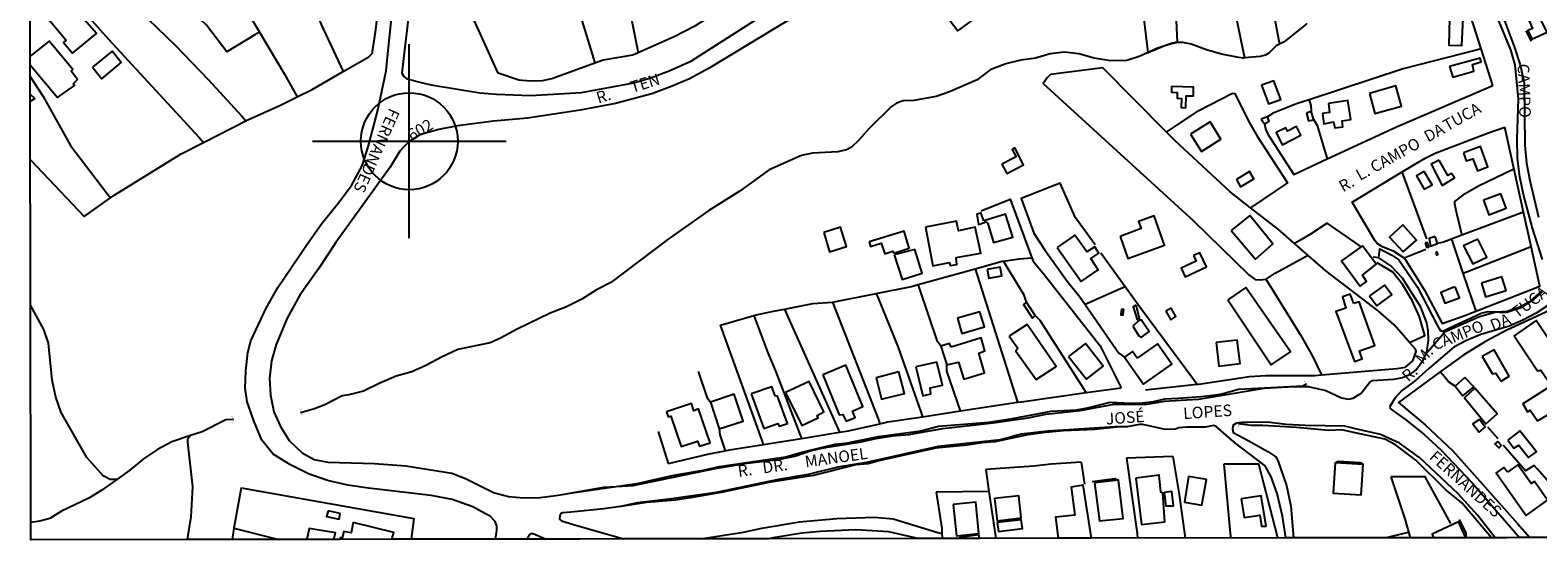
# Model space of a CAD drawing. Units: millimetres. Extents: x 183123 to 185542, y 1671509 to 1674286.
# Drawn here: x 183127 to 183453, y 1671511 to 1671622 of the extents above; entities that cross this region are included whole.
import ezdxf
from ezdxf.enums import TextEntityAlignment as Align

# ---------------------------------------------------------------- set-up
doc = ezdxf.new("R2010")
doc.units = ezdxf.units.MM
doc.header["$MEASUREMENT"] = 0
doc.header["$PDMODE"] = 34
doc.header["$PDSIZE"] = 21
for name, color, linetype in [('Identificacao', 4, 'Continuous'), ('Pontos', 1, 'Continuous'), ('V-BUEIRO', 5, 'Continuous'), ('V-EDIFICACAO', 2, 'Continuous'), ('V-LOTE', 10, 'Continuous'), ('V-NOME_DOS_LOGRADOUROS', 7, 'Continuous'), ('V-QUADRA', 2, 'Continuous'), ('V-REFERENCIA', 44, 'Continuous'), ('V-TALVEGUE', 7, 'Continuous'), ('V-TESTADA', 210, 'Continuous'), ('V-VALETA', 173, 'Continuous'), ('X-LIMITE_5000', 10, 'Continuous')]:
    doc.layers.add(name, color=color, linetype=linetype)
doc.styles.add('cdl', font='romans.shx', dxfattribs={"height": 2.5})

# ---------------------------------------------------------------- blocks, each defined once
blk = doc.blocks.new('305')
at = {"color": 0, "linetype": 'ByBlock', "lineweight": -2, "const_width": 0.05}
blk.add_lwpolyline([(0.73, 0.39, 0.60863), (-0.73, 0.38)], format="xyb", dxfattribs=at)

msp = doc.modelspace()

# ---------------------------------------------------------------- linework, layer by layer
at = {"layer": 'Pontos'}
msp.add_point((183208.86, 1671597.6), dxfattribs=at)
at = {"layer": 'V-EDIFICACAO'}
for points in [[(183135.32, 1671627.48), (183132.78, 1671625.29), (183132.05, 1671625.85), (183130.42, 1671624.43), (183134.5, 1671619.48), (183133.9, 1671618.97), (183135.88, 1671616.65), (183141.08, 1671620.95), (183135.32, 1671627.48)], [(183434.31, 1671624.25), (183434.1, 1671618.41), (183436.94, 1671618.32), (183437.24, 1671624.17), (183434.31, 1671624.25)], [(183453.27, 1671625.5), (183451.16, 1671624.47), (183452.24, 1671622.06), (183451.25, 1671621.59), (183452.11, 1671619.74), (183455.42, 1671621.25), (183453.27, 1671625.5)], [(183140.18, 1671613.68), (183142.24, 1671611.1), (183146.45, 1671614.67), (183144.48, 1671617.08), (183140.18, 1671613.68)], [(183434.31, 1671613.81), (183435, 1671611.49), (183439.52, 1671612.78), (183439.26, 1671614.2), (183441.11, 1671614.8), (183440.89, 1671615.62), (183434.31, 1671613.81)], [(183393.52, 1671609.77), (183395.03, 1671605.69), (183397.69, 1671606.63), (183396.23, 1671610.72), (183393.52, 1671609.77)], [(183374.05, 1671609.43), (183374.05, 1671608.22), (183375.25, 1671608.18), (183375.25, 1671606.93), (183376.2, 1671606.85), (183376.16, 1671604.91), (183377.15, 1671604.87), (183377.23, 1671607.41), (183378.78, 1671607.41), (183378.78, 1671609.34), (183374.05, 1671609.43)], [(183416.91, 1671607.96), (183418.11, 1671603.62), (183423.87, 1671605.21), (183422.67, 1671609.6), (183416.91, 1671607.96)], [(183408.09, 1671605.77), (183408.27, 1671603.84), (183406.72, 1671603.58), (183407.02, 1671601.39), (183409.17, 1671601.77), (183409.43, 1671600.53), (183411.19, 1671600.74), (183411.02, 1671602.03), (183412.87, 1671602.29), (183412.22, 1671606.42), (183408.09, 1671605.77)], [(183378.13, 1671599.15), (183380.54, 1671595.37), (183384.71, 1671598.03), (183382.39, 1671601.82), (183378.13, 1671599.15)], [(183393.44, 1671602.38), (183394.21, 1671601.34), (183395.2, 1671601.95), (183394.81, 1671602.89), (183393.44, 1671602.38)], [(183396.69, 1671599.52), (183396.69, 1671599.52), (183398.01, 1671596.8), (183402.07, 1671598.89), (183401.14, 1671600.82), (183399.14, 1671599.76), (183398.78, 1671600.47)], [(183403.28, 1671603.67), (183403.71, 1671601.99), (183404.87, 1671602.2), (183404.31, 1671604.01), (183403.28, 1671603.67)], [(183337.3, 1671592.62), (183338.33, 1671590.6), (183341.99, 1671592.45), (183340.05, 1671596.19), (183339.49, 1671595.84), (183340.35, 1671594.25), (183337.3, 1671592.62)], [(183437.28, 1671595.07), (183437.92, 1671593.35), (183439.34, 1671593.82), (183440.33, 1671591.2), (183442.61, 1671592.06), (183440.98, 1671596.44), (183437.28, 1671595.07)], [(183388.11, 1671589.31), (183389.01, 1671587.72), (183391.85, 1671589.44), (183390.9, 1671591.03), (183388.11, 1671589.31)], [(183428.81, 1671591.07), (183427.14, 1671590.13), (183428.77, 1671587.2), (183430.53, 1671588.15), (183428.81, 1671591.07)], [(183432.04, 1671593.48), (183430.27, 1671592.62), (183432.72, 1671588.02), (183435.35, 1671589.65), (183434.74, 1671590.6), (183433.93, 1671590.17), (183432.04, 1671593.48)], [(183441.62, 1671584.8), (183442.78, 1671581.66), (183446.56, 1671583.08), (183445.4, 1671586.21), (183441.62, 1671584.8)], [(183333.35, 1671580.37), (183332.74, 1671582.09), (183331.84, 1671581.74), (183332.23, 1671579.59), (183333.9, 1671580.11), (183334.25, 1671579.77), (183335.45, 1671575.64), (183339.62, 1671576.8), (183338.07, 1671581.79), (183333.35, 1671580.37)], [(183362.88, 1671576.97), (183364.55, 1671572.2), (183372.55, 1671575.08), (183370.31, 1671581.44), (183366.87, 1671580.24), (183367.43, 1671578.69), (183362.88, 1671576.97)], [(183386.99, 1671578.26), (183392.23, 1671572.03), (183396.02, 1671575.34), (183390.99, 1671581.49), (183386.99, 1671578.26)], [(183298.66, 1671577.79), (183299.95, 1671573.66), (183303.6, 1671574.78), (183302.31, 1671578.95), (183298.66, 1671577.79)], [(183308.54, 1671575.77), (183308.8, 1671574.82), (183311.12, 1671575.51), (183311.9, 1671573.19), (183313.62, 1671573.75), (183313.83, 1671573.36), (183317.18, 1671574.44), (183316.07, 1671578.13), (183308.54, 1671575.77)], [(183320.71, 1671578.99), (183322.3, 1671570.61), (183325.91, 1671571.3), (183326.08, 1671570.65), (183327.54, 1671570.91), (183327.37, 1671572.37), (183332.7, 1671573.36), (183331.5, 1671578.95), (183327.89, 1671578.18), (183327.41, 1671580.28), (183320.71, 1671578.99)], [(183424.13, 1671579.47), (183421.25, 1671576.84), (183424.21, 1671573.62), (183427.09, 1671576.16), (183424.13, 1671579.47)], [(183349.25, 1671574.57), (183354.45, 1671567.22), (183358.15, 1671569.71), (183356.56, 1671572.16), (183358.32, 1671573.32), (183357.42, 1671574.69), (183355.65, 1671573.62), (183353.12, 1671577.27), (183349.25, 1671574.57)], [(183415.44, 1671574.95), (183410.85, 1671571.69), (183410.85, 1671571.69), (183410.85, 1671571.69), (183410.85, 1671571.69), (183414.89, 1671566.23), (183416.26, 1671567.22), (183415.4, 1671568.59), (183418.41, 1671570.96), (183415.44, 1671574.95)], [(183429.03, 1671575.6), (183429.29, 1671574.61), (183429.8, 1671574.65), (183429.54, 1671575.6), (183429.03, 1671575.6)], [(183431.18, 1671576.93), (183429.89, 1671576.5), (183430.14, 1671574.87), (183431.69, 1671575.47), (183431.18, 1671576.93)], [(183440.42, 1671576.41), (183437.28, 1671574.95), (183439.3, 1671571), (183442.4, 1671572.5), (183440.42, 1671576.41)], [(183313.96, 1671572.98), (183315.64, 1671567.65), (183319.98, 1671569.02), (183318.39, 1671574.14), (183313.96, 1671572.98)], [(183378.82, 1671572.85), (183379.38, 1671571.64), (183376.16, 1671570.1), (183377.02, 1671568.2), (183381.62, 1671570.4), (183380.15, 1671573.41), (183378.82, 1671572.85)], [(183431.31, 1671573.58), (183431.43, 1671572.93), (183431.78, 1671573.06), (183431.61, 1671573.58), (183431.31, 1671573.58)], [(183334.08, 1671569.79), (183334.42, 1671567.9), (183337.26, 1671568.42), (183336.91, 1671570.31), (183334.08, 1671569.79)], [(183441.23, 1671566.87), (183442.09, 1671563.91), (183446.52, 1671565.24), (183445.62, 1671568.25), (183441.23, 1671566.87)], [(183386.26, 1671563.22), (183395.65, 1671549.15), (183395.65, 1671549.15), (183399.84, 1671552), (183390.17, 1671565.93), (183386.26, 1671563.22)], [(183416.95, 1671564.08), (183418.5, 1671561.93), (183421.76, 1671564.29), (183420.22, 1671566.44), (183416.95, 1671564.08)], [(183435.22, 1671565.97), (183432.42, 1671564.85), (183433.28, 1671562.49), (183436.42, 1671563.69), (183435.6, 1671565.88), (183435.22, 1671565.97)], [(183342.59, 1671562.7), (183341.99, 1671562.23), (183343.88, 1671559.26), (183344.52, 1671559.82), (183342.59, 1671562.7), (183342.59, 1671562.7)], [(183366.4, 1671562.1), (183365.71, 1671561.71), (183366.61, 1671558.96), (183367.13, 1671559.26), (183366.4, 1671562.1)], [(183413.55, 1671562.44), (183412.78, 1671564.46), (183411.1, 1671563.91), (183411.79, 1671561.41), (183409.64, 1671560.68), (183413.68, 1671549.89), (183415.36, 1671550.45), (183414.8, 1671552.21), (183418.11, 1671553.37), (183414.71, 1671562.79), (183413.55, 1671562.44)], [(183327.63, 1671559.26), (183328.57, 1671555.95), (183333.52, 1671557.37), (183332.53, 1671560.64), (183327.63, 1671559.26)], [(183363.22, 1671561.2), (183363.05, 1671559.99), (183363.56, 1671559.95), (183363.69, 1671561.15), (183363.22, 1671561.2)], [(183365.63, 1671557.54), (183366.92, 1671555.4), (183367.43, 1671555.05), (183369.19, 1671556.34), (183367.47, 1671558.92), (183366.87, 1671558.7), (183365.63, 1671557.54)], [(183372.8, 1671560.77), (183373.92, 1671558.92), (183375, 1671559.61), (183373.97, 1671561.46), (183372.8, 1671560.77)], [(183459.37, 1671547.53), (183459.37, 1671547.53), (183457.61, 1671550.11), (183458.26, 1671550.97), (183453.05, 1671558.75), (183448.28, 1671555.4), (183448.28, 1671555.4), (183453.31, 1671547.83), (183454.09, 1671547.96), (183455.93, 1671545.25)], [(183338.85, 1671555.35), (183340.7, 1671552.77), (183340.31, 1671552.09), (183344.74, 1671545.94), (183349.03, 1671548.82), (183349.03, 1671548.82), (183342.76, 1671557.89), (183338.85, 1671555.35)], [(183326.25, 1671552.95), (183325.95, 1671553.76), (183324.06, 1671553.16), (183325.35, 1671549.12), (183327.89, 1671549.76), (183329.05, 1671546.07), (183333.52, 1671547.44), (183332.27, 1671551.7), (183333.6, 1671552.21), (183332.79, 1671555.01), (183326.25, 1671552.95)], [(183351.74, 1671550.92), (183355.61, 1671546.07), (183359.26, 1671548.86), (183355.4, 1671553.8), (183351.74, 1671550.92)], [(183366.61, 1671550.58), (183365.58, 1671552.04), (183363.82, 1671550.84), (183367.95, 1671544.95), (183374.09, 1671549.29), (183371, 1671553.68), (183366.61, 1671550.58)], [(183383.68, 1671553.98), (183384.32, 1671548.86), (183388.92, 1671549.42), (183388.24, 1671554.49), (183383.68, 1671553.98)], [(183441.36, 1671550.92), (183443.56, 1671547.19), (183444.33, 1671547.36), (183445.49, 1671545.64), (183447.21, 1671546.67), (183443.99, 1671552.39), (183441.36, 1671550.92)], [(183298.44, 1671547.01), (183302.01, 1671538.33), (183302.83, 1671538.42), (183303.51, 1671536.96), (183305.45, 1671537.73), (183304.89, 1671539.1), (183307.17, 1671540.09), (183303.43, 1671549.08), (183298.44, 1671547.01)], [(183318.65, 1671548.69), (183320.11, 1671542.46), (183321.87, 1671542.84), (183321.7, 1671544.18), (183324.4, 1671544.78), (183323.2, 1671549.76), (183318.65, 1671548.69)], [(183290.4, 1671543.14), (183293.89, 1671535.97), (183297.45, 1671537.64), (183297.28, 1671538.16), (183298.7, 1671538.93), (183295.52, 1671545.55), (183290.4, 1671543.14)], [(183310.01, 1671546.33), (183311.17, 1671541.73), (183316.15, 1671542.97), (183314.95, 1671547.62), (183310.01, 1671546.33)], [(183437.58, 1671546.37), (183435.47, 1671544.52), (183437.15, 1671542.46), (183439.52, 1671544.39), (183437.58, 1671546.37)], [(183274.16, 1671541.08), (183274.16, 1671541.08), (183276.01, 1671535.28), (183281.21, 1671536.96), (183279.23, 1671542.76), (183274.16, 1671541.08), (183274.16, 1671541.08)], [(183282.93, 1671542.84), (183285.68, 1671535.36), (183288.73, 1671536.44), (183289.07, 1671535.84), (183290.83, 1671536.44), (183288.64, 1671542.37), (183288.13, 1671542.41), (183287.44, 1671544.35), (183282.93, 1671542.84)], [(183439.73, 1671544.09), (183437.54, 1671541.98), (183442.14, 1671536.4), (183444.63, 1671538.55), (183439.73, 1671544.09)], [(183453.31, 1671537), (183458.43, 1671540.01), (183455.76, 1671544.22), (183450.18, 1671540.69), (183451.21, 1671538.98), (183451.77, 1671539.36), (183453.31, 1671537)], [(183264.57, 1671538.98), (183264.96, 1671537.9), (183265.56, 1671538.03), (183267.8, 1671531.45), (183271.32, 1671532.61), (183271.75, 1671531.5), (183274.03, 1671532.23), (183271.53, 1671539.62), (183270.55, 1671539.19), (183270.03, 1671540.78), (183264.57, 1671538.98)], [(183440.76, 1671537.3), (183439.34, 1671536.4), (183440.72, 1671534.59), (183441.97, 1671535.67), (183440.76, 1671537.3)], [(183444.72, 1671532.57), (183444.11, 1671532.01), (183444.93, 1671531.2), (183445.49, 1671531.75), (183444.72, 1671532.57)], [(183446.91, 1671532.83), (183448.2, 1671531.07), (183449.32, 1671531.75), (183451.38, 1671529.09), (183453.1, 1671530.29), (183449.53, 1671534.85), (183446.91, 1671532.83)], [(183409.47, 1671527.93), (183409.47, 1671527.93), (183409.08, 1671521.35), (183415.14, 1671520.97), (183415.57, 1671527.54), (183409.47, 1671527.93), (183409.47, 1671527.93)], [(183446.82, 1671525.91), (183446.05, 1671526.94), (183444.42, 1671525.74), (183450.91, 1671516.54), (183455.51, 1671519.8), (183452.71, 1671523.85), (183451.98, 1671523.46), (183449.1, 1671527.5), (183446.82, 1671525.91)], [(183357.37, 1671523.59), (183358.4, 1671515.33), (183363.56, 1671515.89), (183362.53, 1671524.15), (183357.37, 1671523.59)], [(183366.27, 1671524.58), (183367.52, 1671514.52), (183372.59, 1671515.16), (183372.12, 1671521.31), (183371.73, 1671521.57), (183371.34, 1671525.22), (183366.27, 1671524.58)], [(183377.7, 1671524.92), (183376.84, 1671519.37), (183380.63, 1671518.77), (183381.62, 1671524.32), (183377.7, 1671524.92)], [(183326.73, 1671518.9), (183327.41, 1671512.07), (183332.27, 1671512.58), (183331.63, 1671519.37), (183326.73, 1671518.9)], [(183335.71, 1671520.19), (183336.27, 1671515.38), (183341.47, 1671515.98), (183340.95, 1671520.75), (183335.71, 1671520.19)], [(183372.46, 1671521.52), (183372.8, 1671518.6), (183374.44, 1671518.6), (183374.09, 1671521.7), (183372.46, 1671521.52)], [(183389.14, 1671520.15), (183389.78, 1671516.07), (183393.18, 1671516.58), (183393.52, 1671514.17), (183394.55, 1671514.17), (183393.48, 1671520.79), (183389.14, 1671520.15)], [(183191.28, 1671517.53), (183190.93, 1671516.3), (183193.65, 1671515.72), (183193.86, 1671516.97), (183191.28, 1671517.53)], [(183336.27, 1671514.99), (183336.57, 1671513.06), (183341.77, 1671513.66), (183341.47, 1671515.59), (183336.27, 1671514.99)]]:
    msp.add_lwpolyline(points, close=True, dxfattribs=at)
for points in [[(183126.72, 1671614.14), (183132.6, 1671607.04), (183136.33, 1671609.7), (183136.02, 1671610), (183136.94, 1671610.97), (183135.56, 1671612.81), (183135.92, 1671613.17), (183130.81, 1671619.25), (183130.81, 1671619.25), (183126.72, 1671616.03)], [(183126.73, 1671607.81), (183127.71, 1671606.89), (183126.73, 1671606.22)], [(183356.7, 1671511.57), (183354.91, 1671523.05), (183352.28, 1671522.64), (183353.05, 1671516.61), (183348.86, 1671516.12), (183349.47, 1671511.56)], [(183192.53, 1671511.33), (183192.89, 1671512.74), (183187.17, 1671513.68), (183187.17, 1671513.68), (183186.68, 1671511.32)], [(183205.06, 1671511.35), (183205.52, 1671512.82), (183205.52, 1671512.82), (183196.7, 1671514.99), (183196.27, 1671512.74), (183194.66, 1671513.07), (183194.3, 1671511.64), (183193.89, 1671511.66), (183193.79, 1671511.33)], [(183437.79, 1671511.69), (183436.26, 1671515.14), (183436.26, 1671515.14), (183430.49, 1671512.44), (183430.8, 1671511.68)], [(183332.43, 1671511.53), (183332.28, 1671512.3), (183328.19, 1671511.77), (183328.24, 1671511.53)]]:
    msp.add_lwpolyline(points, dxfattribs=at)
at = {"layer": 'V-LOTE'}
for points in [[(183156.48, 1671655.03), (183162.84, 1671647.36), (183162.23, 1671643.48), (183172.34, 1671628.05), (183176.4, 1671621.25)], [(183250.25, 1671647.63), (183254.47, 1671635.66), (183256.31, 1671627.58), (183258.45, 1671616.72)], [(183249.1, 1671614.51), (183239.97, 1671611.2), (183237.72, 1671610.71), (183235.06, 1671610.63), (183232.58, 1671610.86), (183228.14, 1671612.34), (183221.09, 1671627.78), (183216.51, 1671637.36), (183231.01, 1671641.62), (183239.79, 1671643.99), (183240.05, 1671644.08)], [(183240.05, 1671644.08), (183248.78, 1671615.54), (183249.1, 1671614.51)], [(183366.25, 1671639.16), (183368.93, 1671616.84)], [(183385.28, 1671637.76), (183389.85, 1671615.64)], [(183394, 1671637.21), (183397.24, 1671619.71), (183397.43, 1671618.64)], [(183138.59, 1671636.26), (183139.62, 1671635.35), (183150.42, 1671625.85), (183158.11, 1671618.39), (183165.37, 1671610.93), (183172.54, 1671603.05), (183173.46, 1671602.04)], [(183176.4, 1671621.25), (183175.38, 1671620.63), (183169.34, 1671616.96), (183164.94, 1671622.78), (183152.39, 1671634.49), (183150.97, 1671635.56)], [(183184.39, 1671635.9), (183184.54, 1671635.49), (183189.76, 1671622.92), (183194.56, 1671612.68)], [(183317.36, 1671635.19), (183327.71, 1671621.52), (183337.19, 1671628.47)], [(183133.82, 1671630.83), (183134.73, 1671629.81), (183143.67, 1671619.73), (183163.3, 1671598.39), (183164.26, 1671597.34)], [(183202.16, 1671632.43), (183202.09, 1671626.64), (183201.5, 1671621.25), (183200.71, 1671616.55)], [(183441.15, 1671617.62), (183439.49, 1671622.84), (183436.84, 1671630.22), (183436.4, 1671631.45)], [(183375.12, 1671619.01), (183375.32, 1671619.06), (183374.91, 1671628.53)], [(183272.93, 1671623.9), (183270.56, 1671622.49), (183266.42, 1671620.27), (183258.45, 1671616.72)], [(183176.4, 1671621.25), (183181.85, 1671612.11), (183184.54, 1671607.19)], [(183368.94, 1671616.84), (183371.75, 1671618.01)], [(183371.75, 1671618.01), (183372.61, 1671618.37), (183374.06, 1671618.74)], [(183374.06, 1671618.74), (183375.12, 1671619.01)], [(183441.15, 1671617.62), (183440.09, 1671617.35), (183424.22, 1671613.27), (183403.87, 1671606.59)], [(183443.68, 1671609.66), (183441.15, 1671617.62)], [(183194.56, 1671612.68), (183200.09, 1671615.86), (183200.71, 1671616.55)], [(183258.45, 1671616.72), (183258.2, 1671616.61), (183257.25, 1671616.28), (183250.9, 1671615.16), (183249.1, 1671614.51)], [(183368.93, 1671616.84), (183368.94, 1671616.84)], [(183126.72, 1671611.59), (183127.38, 1671610.58), (183129.52, 1671607.29), (183135.42, 1671596.67), (183143.32, 1671586.31), (183144.08, 1671585.31)], [(183184.54, 1671607.19), (183187.81, 1671608.81), (183194.56, 1671612.68)], [(183372.96, 1671599.57), (183359.17, 1671613.51), (183347.8, 1671612.06), (183347.06, 1671611.37), (183346.22, 1671610.12), (183378.8, 1671580.34), (183390.82, 1671568.62), (183392.15, 1671567.67), (183393.25, 1671567.57), (183394.48, 1671567.71)], [(183372.96, 1671599.57), (183379.95, 1671604.28), (183387.24, 1671607.99), (183387.77, 1671607.91), (183390.66, 1671602.09), (183392.58, 1671598.67), (183399.15, 1671588.59), (183391.15, 1671583.18)], [(183407.8, 1671593.77), (183422.81, 1671600.74), (183443.68, 1671609.66)], [(183173.46, 1671602.04), (183173.86, 1671602.25), (183180.96, 1671605.41), (183184.54, 1671607.19)], [(183403.87, 1671606.59), (183401.12, 1671605.69), (183396.06, 1671603.7), (183394.81, 1671602.89)], [(183403.87, 1671606.59), (183404.18, 1671605.56), (183404.22, 1671605.4), (183404.31, 1671604.01)], [(183164.26, 1671597.34), (183173.46, 1671602.04)], [(183394.21, 1671601.34), (183394.45, 1671600.01), (183395.03, 1671598.89), (183400.53, 1671590.4), (183407.8, 1671593.77)], [(183404.87, 1671602.2), (183405.59, 1671601.02), (183407.8, 1671593.77)], [(183391.15, 1671583.18), (183386.71, 1671586.64), (183374.75, 1671597.76), (183372.96, 1671599.57)], [(183424.04, 1671590.96), (183428.99, 1671593.93), (183431.14, 1671594.98), (183442.5, 1671599.38), (183446.23, 1671600.66)], [(183450.32, 1671582.24), (183446.23, 1671600.66)], [(183144.08, 1671585.31), (183145.06, 1671586), (183159.46, 1671594.89), (183164.26, 1671597.34)], [(183126.75, 1671593.59), (183138.42, 1671581.3), (183144.08, 1671585.31)], [(183448.21, 1671591.56), (183440.59, 1671587.89), (183437.17, 1671585.9), (183435.38, 1671584.55), (183435.33, 1671584.04), (183435.76, 1671581.99), (183436.96, 1671577.21)], [(183357.49, 1671575.17), (183353.22, 1671580.99), (183349.88, 1671588.5), (183341.47, 1671585.21), (183344.18, 1671577.65), (183346.48, 1671574.15), (183351.44, 1671567.25), (183354.17, 1671563.88), (183355.34, 1671562.19)], [(183419.37, 1671574.94), (183418.59, 1671575.47), (183418.08, 1671576.09), (183413.17, 1671584.42), (183424.04, 1671590.96)], [(183429.39, 1671576.47), (183424.04, 1671590.96)], [(183332.8, 1671582.5), (183339.09, 1671585.03), (183343.75, 1671572.32)], [(183400.72, 1671575.41), (183397.16, 1671578.51), (183391.15, 1671583.18)], [(183450.32, 1671582.24), (183436.96, 1671577.21)], [(183451.97, 1671574.8), (183450.32, 1671582.24)], [(183413.6, 1671575.79), (183407.75, 1671579.86), (183404.15, 1671577.46), (183401.73, 1671576.02), (183400.72, 1671575.41)], [(183403.57, 1671572.92), (183400.72, 1671575.41)], [(183415.12, 1671574.72), (183413.6, 1671575.79)], [(183419.37, 1671574.94), (183422.08, 1671573.82), (183424.51, 1671572.24), (183428.83, 1671565.35), (183432.67, 1671558.12), (183437.58, 1671559.83), (183453.88, 1671566.22), (183451.97, 1671574.8)], [(183434.7, 1671576.36), (183432.95, 1671575.71), (183431.69, 1671575.47)], [(183436.96, 1671577.21), (183434.7, 1671576.36)], [(183434.7, 1671576.36), (183435.06, 1671575.3), (183437.2, 1671569)], [(183437.2, 1671569), (183438.2, 1671569.39), (183451.97, 1671574.8)], [(183331.48, 1671569.96), (183337.35, 1671571.58), (183337.62, 1671571.62)], [(183337.62, 1671571.62), (183341, 1671572.12), (183343.75, 1671572.32)], [(183340.05, 1671567.58), (183337.62, 1671571.62)], [(183343.75, 1671572.32), (183344.02, 1671571.59), (183346.47, 1671568.71), (183358.57, 1671553.24), (183363.14, 1671544.18)], [(183363.97, 1671566.06), (183358.74, 1671573.33)], [(183394.48, 1671567.71), (183394.53, 1671567.72), (183396.52, 1671569.03), (183402.55, 1671572.36)], [(183402.55, 1671572.36), (183403.57, 1671572.92)], [(183425.61, 1671553.97), (183424.75, 1671554.97), (183422.3, 1671557.83), (183418.85, 1671560.82), (183407.51, 1671569.49), (183403.57, 1671572.92)], [(183418.97, 1671572.35), (183417.74, 1671572.46)], [(183429.16, 1671574.15), (183424.48, 1671572.26)], [(183319.14, 1671566.54), (183331.48, 1671569.96)], [(183331.48, 1671569.96), (183340.69, 1671541.04)], [(183425.61, 1671553.97), (183428.92, 1671555.52), (183427.8, 1671559.53), (183426.16, 1671563.11), (183424.19, 1671566.48), (183421.97, 1671569.24), (183418.6, 1671571.26)], [(183437.2, 1671569), (183439.99, 1671560.78)], [(183310.03, 1671564.6), (183317.66, 1671566.13), (183319.14, 1671566.54)], [(183324.06, 1671553.16), (183323.3, 1671554.18), (183319.49, 1671565.51), (183319.14, 1671566.54)], [(183342.59, 1671562.7), (183342.12, 1671564.23), (183340.05, 1671567.58)], [(183362.96, 1671565.61), (183355.34, 1671562.19)], [(183363.97, 1671566.06), (183362.96, 1671565.61)], [(183378.78, 1671545.94), (183367.38, 1671561.32), (183363.97, 1671566.06)], [(183394.48, 1671567.71), (183395.1, 1671566.71)], [(183395.1, 1671566.71), (183402.08, 1671555.48), (183404.61, 1671551.01), (183406.51, 1671546.95)], [(183290.14, 1671561.23), (183296.33, 1671562.42), (183300.58, 1671562.71)], [(183300.58, 1671562.71), (183310.03, 1671564.6)], [(183300.58, 1671562.71), (183310.46, 1671537.42), (183310.86, 1671536.39)], [(183310.03, 1671564.6), (183310.44, 1671563.6), (183314.71, 1671553.15), (183319.68, 1671538.97), (183320.05, 1671537.91)], [(183355.34, 1671562.19), (183362.65, 1671551.67)], [(183285.62, 1671531.89), (183285.23, 1671532.97), (183276.31, 1671557.75), (183283.5, 1671559.83)], [(183283.5, 1671559.83), (183284.03, 1671559.98), (183287.78, 1671560.78), (183290.14, 1671561.23)], [(183283.5, 1671559.83), (183286.53, 1671551.76), (183288.14, 1671548), (183293.85, 1671533.21)], [(183290.14, 1671561.23), (183290.59, 1671560.23), (183302.08, 1671534.53)], [(183345.6, 1671558.76), (183344.52, 1671559.82)], [(183354.91, 1671544.14), (183345.6, 1671558.76)], [(183464.66, 1671539.95), (183455.97, 1671560.9), (183446.71, 1671556.66), (183442.06, 1671554.18), (183437.41, 1671551.34), (183432.27, 1671547.61)], [(183406.51, 1671546.95), (183422.86, 1671548.34), (183424.73, 1671548.62), (183426.34, 1671550.03), (183427.08, 1671552.07), (183426.9, 1671552.53), (183425.6, 1671553.96), (183425.61, 1671553.97)], [(183328.28, 1671539.16), (183325.38, 1671547.81), (183325.35, 1671549.12)], [(183362.65, 1671551.67), (183363.82, 1671550.84)], [(183271.49, 1671547.74), (183273.36, 1671542.16), (183274.16, 1671541.08)], [(183379.52, 1671544.94), (183378.78, 1671545.94)], [(183379.52, 1671544.94), (183379.98, 1671544.99), (183390.96, 1671546.63), (183394.51, 1671546.83), (183405.07, 1671546.83), (183406.51, 1671546.95)], [(183432.27, 1671547.61), (183423.2, 1671541.02), (183429, 1671536.14), (183434.98, 1671530.54), (183449.02, 1671514.79), (183451.65, 1671511.72)], [(183435.47, 1671544.52), (183434.09, 1671545.48), (183433.17, 1671546.56), (183432.27, 1671547.61)], [(183340.69, 1671541.04), (183341.51, 1671541.16), (183355.56, 1671543.12)], [(183355.56, 1671543.12), (183354.91, 1671544.14)], [(183355.56, 1671543.12), (183363.14, 1671544.18)], [(183368.41, 1671543.73), (183379.52, 1671544.94)], [(183320.05, 1671537.91), (183328.28, 1671539.16)], [(183328.28, 1671539.16), (183340.69, 1671541.04)], [(183302.08, 1671534.53), (183304.03, 1671534.84), (183310.86, 1671536.39)], [(183310.86, 1671536.39), (183312.59, 1671536.78), (183320.05, 1671537.91)], [(183444.85, 1671533.1), (183442.55, 1671535.63)], [(183265.04, 1671527.76), (183262.87, 1671534.7)], [(183276.01, 1671535.28), (183276.17, 1671534.01), (183277.34, 1671530.54)], [(183285.62, 1671531.89), (183293.85, 1671533.21)], [(183293.85, 1671533.21), (183302.08, 1671534.53)], [(183265.04, 1671527.76), (183273.83, 1671529.85), (183277.34, 1671530.54)], [(183277.34, 1671530.54), (183278.25, 1671530.72), (183285.62, 1671531.89)], [(183374.29, 1671529.29), (183364.3, 1671528.93)], [(183364.3, 1671528.93), (183366.57, 1671512.59)], [(183374.29, 1671529.29), (183375.71, 1671521.07), (183376.99, 1671511.6)], [(183456.43, 1671523), (183453.28, 1671526.65), (183452.59, 1671527.31), (183450.75, 1671526.16), (183445.92, 1671531.72)], [(183354.48, 1671528.08), (183347.93, 1671527.62), (183344.17, 1671527.16), (183333.8, 1671526.47)], [(183333.8, 1671526.47), (183334.48, 1671521.67)], [(183354.48, 1671528.08), (183355.21, 1671523.29)], [(183397.09, 1671511.63), (183392.95, 1671527.64), (183385.36, 1671527.64)], [(183385.36, 1671527.64), (183386.75, 1671512.62)], [(183172.41, 1671522.51), (183170.83, 1671513.74)], [(183172.41, 1671522.51), (183209.84, 1671515.85)], [(183434.59, 1671514.76), (183429, 1671524.88), (183421.53, 1671524.85)], [(183421.53, 1671524.85), (183424.57, 1671515.76), (183425.76, 1671511.68)], [(183334.48, 1671521.67), (183323.04, 1671521.54)], [(183323.04, 1671521.54), (183324.26, 1671513.68), (183324.25, 1671512.58)], [(183334.48, 1671521.67), (183335.96, 1671511.54)], [(183170.83, 1671513.74), (183170.46, 1671511.3)], [(183170.83, 1671513.74), (183180.6, 1671511.31)], [(183209.84, 1671515.85), (183209.25, 1671511.36)], [(183366.57, 1671512.59), (183366.68, 1671511.59)], [(183386.75, 1671512.62), (183386.92, 1671511.62)], [(183425.33, 1671512.85), (183421.73, 1671511.93), (183420.52, 1671511.67)]]:
    msp.add_lwpolyline(points, dxfattribs=at)
at = {"layer": 'V-QUADRA'}
for points in [[(183208.78, 1671625.31), (183207.53, 1671614.84), (183207.23, 1671612.38), (183207.69, 1671611.61), (183208.35, 1671611.15), (183212.04, 1671610.2), (183213.59, 1671609.8), (183224.18, 1671608.12), (183227.76, 1671607.79), (183235.12, 1671607.53), (183246.16, 1671608.17), (183257.55, 1671610.26), (183261.38, 1671611.41), (183265.21, 1671612.82), (183269.99, 1671615.05), (183295.04, 1671631.03)], [(183298.93, 1671628.7), (183273.82, 1671613.43), (183269.6, 1671611.13), (183265.46, 1671609.37), (183261.4, 1671607.89), (183253.53, 1671605.74), (183245.91, 1671604.31), (183234.48, 1671602.58), (183227.09, 1671601.96), (183219.34, 1671600.96), (183215.25, 1671600.14), (183212.36, 1671599.32), (183211.11, 1671598.96), (183208.66, 1671597.43), (183207.84, 1671596.54), (183206.82, 1671595.44), (183204.7, 1671591.99), (183192.92, 1671575.64), (183189.21, 1671569.97), (183185.17, 1671564.25), (183182.36, 1671559.29), (183180.03, 1671553.54), (183178.98, 1671550.01), (183178.57, 1671546.2), (183178.8, 1671542.57), (183179.52, 1671538.97), (183180.95, 1671535.8), (183182.82, 1671532.73), (183185.66, 1671530.1), (183188.22, 1671528.64), (183191.24, 1671528.03), (183201.34, 1671527.77), (183208.08, 1671527.23), (183218.08, 1671525.71), (183221.07, 1671524.51), (183226.82, 1671521.61), (183227.1, 1671521.47), (183230.35, 1671520.6), (183233.7, 1671520.34), (183237.2, 1671520.44), (183240.65, 1671520.85), (183242.91, 1671521.23), (183243.62, 1671521.35), (183251.03, 1671522.61), (183253.7, 1671522.79), (183257.34, 1671523.04), (183275.15, 1671526.72), (183282.05, 1671527.85), (183288.87, 1671528.67), (183292.4, 1671529.39), (183295.93, 1671530.57), (183299.46, 1671531.34), (183306.39, 1671532.42), (183310.02, 1671533.21), (183313.6, 1671533.75), (183317.13, 1671534.08), (183324.49, 1671535.38), (183335.4, 1671536.58), (183342.96, 1671537.7), (183346.77, 1671538.47), (183354.24, 1671539.26), (183361.63, 1671540.61), (183368.79, 1671540.64), (183372.52, 1671541.25), (183376.04, 1671541.46), (183379.88, 1671541.68), (183383.35, 1671542.26), (183394.14, 1671544.06), (183400.61, 1671544.44), (183403.68, 1671544.44), (183407.49, 1671543.57), (183410.84, 1671541.99), (183412.4, 1671541.73), (183413.42, 1671541.91), (183414.23, 1671542.4), (183415.08, 1671542.91), (183415.21, 1671543.08), (183416.97, 1671545.33), (183417.61, 1671545.74), (183422.16, 1671546.02), (183423.03, 1671546.19), (183424.1, 1671546.4), (183425.84, 1671547.12), (183426.99, 1671547.96), (183428.55, 1671550.13), (183429.22, 1671551.63), (183433.36, 1671556.38), (183434.19, 1671556.75), (183440.75, 1671559.62), (183444.07, 1671560.57), (183444.44, 1671560.6), (183446.8, 1671560.8), (183449.2, 1671561.57), (183451.93, 1671563.05), (183454.31, 1671565.09)], [(183454.46, 1671571.99), (183452.24, 1671578.78), (183450.3, 1671586.04), (183449.51, 1671589.92), (183449.02, 1671593.96), (183448.92, 1671598.1), (183449.22, 1671606.68), (183448.5, 1671614.12), (183447.58, 1671617.42), (183443.39, 1671627.51)], [(183227.52, 1671511.38), (183227.83, 1671513.24), (183227.83, 1671514.26), (183227.45, 1671515.18), (183226.35, 1671516.38), (183225.39, 1671516.9), (183222.65, 1671518.4), (183218.18, 1671519.96), (183213.63, 1671520.85), (183200.04, 1671522.41), (183195.54, 1671523.1), (183191.17, 1671524.1), (183187.03, 1671525.51), (183183.15, 1671527.45), (183179.39, 1671529.77), (183176.94, 1671532.81), (183175.15, 1671537), (183173.74, 1671541.11), (183173.28, 1671544.12), (183173.43, 1671547.88), (183173.86, 1671551.79), (183174.52, 1671554.34), (183177.77, 1671561.3), (183180.4, 1671565.9), (183186.59, 1671575.1), (183189.84, 1671579.7), (183193.26, 1671583.86), (183196.35, 1671588.02), (183198.62, 1671592.24), (183199.97, 1671596.35), (183201.18, 1671601.01), (183202.11, 1671604.6), (183203.85, 1671612.87), (183204.07, 1671615.11), (183205.06, 1671624.93)], [(183445.07, 1671626.82), (183448.26, 1671618.14), (183449.56, 1671614.18), (183450.45, 1671610.27), (183450.58, 1671596.78), (183450.99, 1671592.82), (183451.71, 1671589.06), (183453.57, 1671581.16)], [(183455.56, 1671562.02), (183453.06, 1671560.31), (183450.2, 1671558.8), (183447.24, 1671557.52), (183441.08, 1671555.7), (183437.99, 1671554.42), (183435.33, 1671553.05), (183435.31, 1671553.04), (183431.31, 1671549.68), (183429.77, 1671548.39), (183426.88, 1671545.73), (183424.65, 1671544.12), (183423.94, 1671543.61), (183422.51, 1671541.97), (183421.36, 1671540.09), (183421.39, 1671539.7), (183422.32, 1671539.03), (183424.84, 1671537.23), (183428.72, 1671534.14), (183432.35, 1671530.79), (183439.17, 1671523.56), (183449.44, 1671511.71)], [(183398.83, 1671511.63), (183398.06, 1671516.34), (183396.96, 1671521.3), (183395.66, 1671524.9), (183394.31, 1671527.3), (183387.69, 1671532.34), (183387.66, 1671532.36), (183387.12, 1671532.83), (183383.62, 1671535.89), (183383.14, 1671536.04), (183382.49, 1671535.88), (183381.35, 1671535.61), (183377.36, 1671535.61), (183375.62, 1671535.51), (183374.93, 1671535.2), (183372.68, 1671535.17), (183367.8, 1671536.24), (183367.11, 1671536.24), (183364.4, 1671535.68), (183362.92, 1671535.7), (183361.84, 1671535.71), (183347.2, 1671534.76), (183341.48, 1671534.1), (183336.98, 1671532.9), (183323.48, 1671531.47), (183307.95, 1671528.01), (183301.71, 1671526.97), (183295.32, 1671525.36), (183288.85, 1671524.31), (183275.34, 1671521.5), (183265.17, 1671520.02), (183258.27, 1671519.23), (183254.71, 1671518.46), (183254.64, 1671518.44), (183251.01, 1671517.95), (183243.89, 1671517.24), (183242.11, 1671517.06), (183241.68, 1671516.93), (183241.48, 1671516.5), (183241.42, 1671515.73), (183241.86, 1671515.35), (183244.44, 1671514.59), (183255.25, 1671511.42)], [(183444.18, 1671511.7), (183440.35, 1671516.55), (183436.16, 1671521.23), (183427.8, 1671529.05), (183423.46, 1671532.17), (183419.5, 1671534.01), (183419.33, 1671534.05), (183413.9, 1671535.31), (183411.57, 1671535.85), (183403.06, 1671536.01), (183398.89, 1671536.24), (183394.78, 1671536.7), (183390.68, 1671536.68), (183389.21, 1671536.67), (183388.68, 1671536.6), (183388.09, 1671536.49), (183387.37, 1671536.11), (183387.25, 1671535.31), (183387.43, 1671534.52), (183390.65, 1671532.74), (183390.66, 1671532.73), (183394.89, 1671530.4), (183396.63, 1671529.25), (183397.06, 1671528.41), (183398.98, 1671523.04), (183399.9, 1671518.54), (183400.47, 1671511.63)], [(183271.9, 1671511.45), (183272.89, 1671511.6), (183281.25, 1671512.88), (183285.29, 1671513.75), (183293.39, 1671515.16), (183301.51, 1671515.85), (183309.66, 1671516.11), (183313.75, 1671515.8), (183323.41, 1671512.84), (183324.25, 1671512.58), (183324.36, 1671511.68), (183324.38, 1671511.52)], [(183234.41, 1671511.39), (183234.97, 1671512.42), (183235.22, 1671512.6), (183235.71, 1671512.6), (183237.5, 1671511.83), (183237.51, 1671511.83), (183238.52, 1671511.4)], [(183319.03, 1671511.52), (183312.77, 1671512.99), (183305.64, 1671513.4), (183297.88, 1671513.07), (183293.92, 1671512.66), (183287.69, 1671511.63), (183286.69, 1671511.47)]]:
    msp.add_lwpolyline(points, dxfattribs=at)
at = {"layer": 'V-REFERENCIA'}
msp.add_lwpolyline([(183429.22, 1671551.63), (183429.39, 1671552), (183429.7, 1671554.42), (183429.67, 1671556.67), (183429.61, 1671556.96), (183429.37, 1671558.23), (183428.04, 1671561.65), (183424.06, 1671567.96), (183421.58, 1671570.62), (183418.97, 1671572.33), (183419.06, 1671573.08), (183419.2, 1671574.25), (183421.76, 1671572.94), (183423.32, 1671571.92), (183427.35, 1671565.99), (183431.63, 1671557.73), (183432.23, 1671556.56), (183432.82, 1671556.47), (183433.36, 1671556.38)], dxfattribs=at)
at = {"layer": 'V-TALVEGUE'}
for points in [[(183403.39, 1671623.09), (183403.19, 1671622.97), (183398.43, 1671619.14), (183397.43, 1671618.64)], [(183371.75, 1671618.01), (183371.01, 1671617.78), (183368.94, 1671616.84)], [(183374.06, 1671618.74), (183371.75, 1671618.01)], [(183375.12, 1671619.01), (183374.92, 1671619.01), (183374.06, 1671618.74)], [(183389.85, 1671615.64), (183389.59, 1671615.61), (183388.19, 1671615.84), (183384.89, 1671616.48), (183381.62, 1671617.37), (183378.32, 1671618.65), (183376.48, 1671619.01), (183375.12, 1671619.01)], [(183397.43, 1671618.64), (183396.69, 1671618.27), (183395.14, 1671616.66), (183394.39, 1671616.25), (183393.27, 1671615.99), (183389.85, 1671615.64)], [(183368.94, 1671616.84), (183367.05, 1671615.99), (183364.32, 1671615.12), (183360.79, 1671615.02), (183357.24, 1671615.63), (183353.94, 1671616.52), (183350.82, 1671616.88), (183347.75, 1671616.52), (183344.58, 1671615.57), (183341.39, 1671615.14), (183338.12, 1671614.35), (183334.77, 1671613.07), (183331.91, 1671610.87), (183325.93, 1671608.31), (183323.07, 1671607.26), (183318.21, 1671606.39), (183315.91, 1671606.34), (183314.43, 1671605.88), (183313.38, 1671605.11), (183308.42, 1671600.3), (183306.2, 1671597.75), (183304.72, 1671596.34), (183303.59, 1671595.71), (183301.7, 1671595.33), (183296.2, 1671594.99), (183293.82, 1671594.48), (183286.87, 1671591.37), (183280.33, 1671586.69), (183273.79, 1671582.6), (183264.98, 1671576.4), (183252.54, 1671566.98), (183249.42, 1671565.42), (183246.28, 1671563.4), (183242.91, 1671561.69), (183239.36, 1671560.31), (183232.26, 1671556.91)], [(183145.45, 1671524.29), (183144.38, 1671524.3), (183144.06, 1671524.3), (183142.55, 1671525.07), (183138.97, 1671529.1), (183133.43, 1671538.84), (183132.23, 1671542.14), (183131.49, 1671545.84), (183130.67, 1671553.86), (183129.65, 1671556.8), (183126.8, 1671562.06)], [(183232.26, 1671556.91), (183228.66, 1671554.94), (183226.36, 1671553.94), (183219.4, 1671552.5), (183215.95, 1671550.86), (183212.45, 1671548.97), (183209.38, 1671547.62), (183206.01, 1671546.67), (183202.51, 1671545.19), (183198.93, 1671543.45), (183195.79, 1671542.63), (183194.31, 1671542.43), (183190.58, 1671540.46), (183188.33, 1671539.59), (183185.29, 1671538.74)], [(183170.74, 1671537.27), (183169.12, 1671537.22), (183163.94, 1671534.62), (183161.47, 1671533.81)], [(183161.47, 1671533.81), (183157.4, 1671532.47), (183154.28, 1671530.78), (183151.29, 1671528.79), (183148.3, 1671526.34), (183145.45, 1671524.29)], [(183161.47, 1671533.81), (183160.8, 1671532.99), (183160.77, 1671532.4), (183161.85, 1671522.71), (183161.55, 1671516.25), (183160.76, 1671511.28)], [(183145.45, 1671524.29), (183142.24, 1671521.97), (183139.38, 1671520.26), (183133.5, 1671517.42), (183131, 1671515.86), (183128.8, 1671515.27), (183126.87, 1671515.01)]]:
    msp.add_lwpolyline(points, dxfattribs=at)
at = {"layer": 'V-TESTADA'}
for points in [[(183452.08, 1671619.29), (183450.91, 1671621.53)], [(183409.47, 1671527.93), (183410.16, 1671528.29), (183414.96, 1671527.99)], [(183414.96, 1671527.99), (183415.57, 1671527.54)], [(183356.87, 1671523.86), (183361.72, 1671524.49)], [(183361.72, 1671524.49), (183362.53, 1671524.15)], [(183436.4, 1671515.66), (183437.79, 1671512.7), (183437.79, 1671511.69)]]:
    msp.add_lwpolyline(points, dxfattribs=at)
at = {"layer": 'V-VALETA'}
for points in [[(183444.44, 1671560.6), (183445.72, 1671560.51), (183446.69, 1671560.58), (183449.81, 1671561.6), (183452.52, 1671563.29), (183454.46, 1671564.98)], [(183434.1, 1671557.06), (183441.12, 1671560.35), (183442.63, 1671560.73), (183444.44, 1671560.6)], [(183432.82, 1671556.47), (183434.1, 1671557.06)], [(183375.47, 1671541.95), (183380.47, 1671542.27), (183383.01, 1671542.58)], [(183383.01, 1671542.58), (183383.15, 1671542.6), (183384.94, 1671542.86), (183388.54, 1671543.85), (183402.57, 1671544.57), (183403.3, 1671545.02)], [(183253.7, 1671522.79), (183258.6, 1671523.5), (183265.83, 1671525.19), (183272.53, 1671526.32), (183276.06, 1671527.14), (183290.38, 1671529.24), (183293.96, 1671530.26), (183301.12, 1671531.94), (183303.8, 1671532.22), (183310.52, 1671533.6), (183319.73, 1671534.82), (183323.54, 1671535.84), (183334.42, 1671536.73), (183339.61, 1671537.52), (183347.95, 1671539.1), (183353.42, 1671539.41), (183355.85, 1671539.82), (183360.71, 1671541.04), (183365.23, 1671540.81), (183367.71, 1671540.91), (183370.14, 1671541.17), (183372.57, 1671541.76), (183375.47, 1671541.95)], [(183362.92, 1671535.7), (183357.41, 1671535.12), (183350.53, 1671534.84), (183346.75, 1671534.48), (183342.87, 1671533.99), (183335.74, 1671532.46), (183333.03, 1671532.28), (183329.73, 1671531.77), (183322.99, 1671531.1), (183310.87, 1671528.44), (183308.29, 1671527.67), (183305.66, 1671527.49), (183296.43, 1671525.14), (183286.8, 1671523.69), (183276.46, 1671521.47), (183269.82, 1671520.32), (183266.5, 1671519.81), (183260.26, 1671519.33), (183255.74, 1671518.62), (183254.71, 1671518.46)], [(183363, 1671535.71), (183362.92, 1671535.7)], [(183364.4, 1671535.68), (183363, 1671535.71)], [(183413.86, 1671534.43), (183410.91, 1671535.08), (183408.12, 1671534.93), (183401.15, 1671535.57), (183393.8, 1671536.02), (183391.35, 1671535.99), (183390.68, 1671536.08), (183388.56, 1671536.34)], [(183418.9, 1671533.33), (183413.86, 1671534.43)], [(183443.36, 1671511.7), (183436.97, 1671519.24), (183433.49, 1671522.1), (183427, 1671528.49), (183422.58, 1671531.84), (183420.23, 1671533.04), (183418.9, 1671533.33)], [(183243.62, 1671521.34), (183253.7, 1671522.79)], [(183242.91, 1671521.23), (183243.62, 1671521.34)]]:
    msp.add_lwpolyline(points, dxfattribs=at)
at = {"layer": 'X-LIMITE_5000', "linetype": 'Continuous'}
msp.add_lwpolyline([(183464.95, 1671511.73), (183449.44, 1671511.71), (183446.75, 1671511.7), (183444.18, 1671511.7), (183443.36, 1671511.7), (183437.79, 1671511.69), (183430.8, 1671511.68), (183400.47, 1671511.63), (183399.69, 1671511.63), (183398.83, 1671511.63), (183356.7, 1671511.57), (183349.47, 1671511.56), (183332.43, 1671511.53), (183327.63, 1671511.52), (183324.38, 1671511.52), (183322.03, 1671511.52), (183319.03, 1671511.52), (183286.69, 1671511.47), (183279.98, 1671511.46), (183271.9, 1671511.45), (183255.25, 1671511.42), (183245.82, 1671511.41), (183243.24, 1671511.4), (183238.52, 1671511.4), (183234.41, 1671511.39), (183229.73, 1671511.38), (183227.52, 1671511.38), (183205.16, 1671511.35), (183193.77, 1671511.33), (183192.56, 1671511.33), (183186.68, 1671511.32), (183160.48, 1671511.28), (183126.88, 1671511.23), (183126.87, 1671515.01), (183126.8, 1671562.06), (183126.73, 1671606.22), (183126.73, 1671607.81), (183126.72, 1671614.14), (183126.72, 1671616.03), (183126.7, 1671629.24)], dxfattribs=at)

# ---------------------------------------------------------------- block references
at = {"layer": 'V-BUEIRO'}
for p, xscale, yscale, zscale, rotation in [((183433.37, 1671556.58), 0.999997301587655, 0.9999973015876551, 0.9999973015876551, 111), ((183433.37, 1671556.58), 0.999997301587655, 0.9999973015876551, 0.9999973015876551, 111), ((183169.92, 1671537.26), 0.99999654802146, 0.99999654802146, 0.99999654802146, 271), ((183169.92, 1671537.26), 0.99999654802146, 0.99999654802146, 0.99999654802146, 271), ((183389.32, 1671536.02), 0.9999963540570029, 0.9999963540570029, 0.9999963540570029, 67.00000000000001), ((183389.32, 1671536.02), 0.9999963540570029, 0.9999963540570029, 0.9999963540570029, 67.00000000000001)]:
    msp.add_blockref('305', p, dxfattribs=dict(at, xscale=xscale, yscale=yscale, zscale=zscale, rotation=rotation))
for p, rotation in [((183402.51, 1671544.77), 287), ((183402.51, 1671544.77), 287), ((183186.07, 1671539.02), 110), ((183186.07, 1671539.02), 110)]:
    msp.add_blockref('305', p, dxfattribs=dict(at, rotation=rotation))

# ---------------------------------------------------------------- texts
at = {"layer": 'Identificacao', "style": 'cdl'}
msp.add_attdef('602', (183209.36, 1671597.6), '602', height=2.5, rotation=30, dxfattribs=at)
at = {"layer": 'V-NOME_DOS_LOGRADOUROS'}
for s, rotation, p in [('CAMPO', 272, (183448.25, 1671614.32)), ('R.      TEN  ', 17.3108, (183250.07, 1671604.99)), ('FERNANDES', 246.0577, (183203.88, 1671605.27)), ('TUCA', 29, (183434.12, 1671599.02)), ('DA', 29, (183430, 1671596.62)), ('CAMPO', 29, (183418.36, 1671590)), ('L.', 29, (183415.25, 1671588.29)), ('R.', 29, (183411.57, 1671585.83)), ('TUCA', 37, (183449.38, 1671558.47)), ('CAMPO', 22, (183431.42, 1671551.51)), ('DA', 22, (183444, 1671555.7)), ('M.', 48, (183429.06, 1671548.54)), ('R.', 42, (183425.84, 1671544.75)), ('JOSÉ           LOPES', 4, (183359.95, 1671535.41)), ('R.   DR.     MANOEL', 8, (183280.33, 1671524.08)), ('FERNANDES', 318, (183429.19, 1671528.35))]:
    msp.add_text(s, height=2.5, rotation=rotation, dxfattribs=at).set_placement(p, align=Align.BOTTOM_LEFT)

doc.saveas('drawing.dxf')
